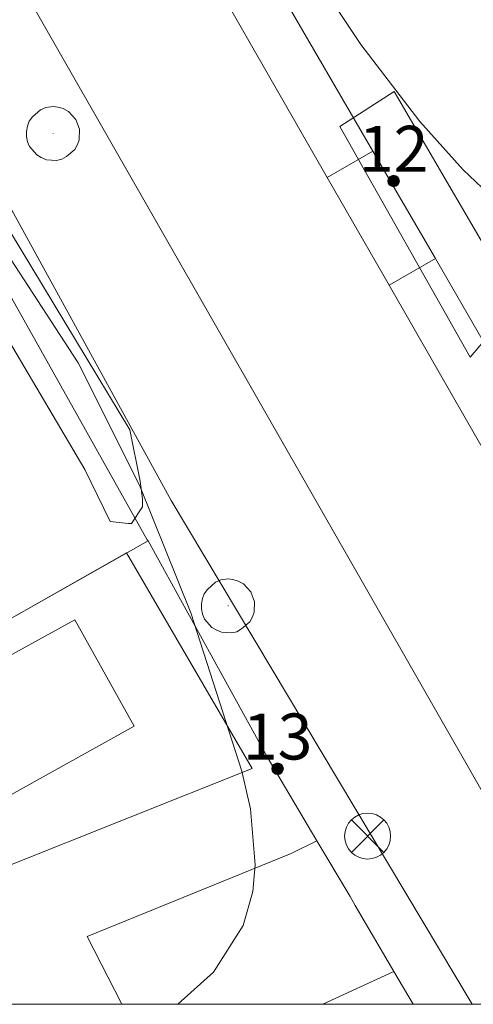
# Model space of a CAD drawing. Units: millimetres. Extents: x 422999 to 424003, y 4490499 to 4491003.
# Drawn here: x 423779 to 423789, y 4490500 to 4490521 of the extents above; entities that cross this region are included whole.
import ezdxf

# ---------------------------------------------------------------- set-up
doc = ezdxf.new("R2010")
doc.units = ezdxf.units.MM
doc.header["$MEASUREMENT"] = 0
doc.linetypes.add('VADO', pattern=[9.01, 2.71, -0.9, 0.9, -0.9, 0.9, -0.9, 0.9, -0.9])
for name, color, linetype, lineweight in [('f022001p_portal', 7, 'Continuous', 9), ('f022001p_portal_texto', 7, 'Continuous', 9), ('f040024s_piscina', 140, 'Continuous', 9), ('f050002l_curvanivel_cgn', 23, 'Continuous', 9), ('f070045l_muro_tap', 11, 'MURO2', 9), ('f070045l_puerta', 11, 'Continuous', 9), ('f070047l_seto', 91, 'Continuous', 9), ('f070058l_elementoconstruido_bordillo', 30, 'Continuous', 9), ('f071045l_vado', 30, 'VADO', 9), ('f081039p_poste', 7, 'Continuous', 9), ('f081065p_registro_circular', 7, 'Continuous', 9), ('HOJAS', 7, 'Continuous', 9)]:
    doc.layers.add(name, color=color, linetype=linetype, lineweight=lineweight)
doc.styles.get("Standard").update_dxf_attribs({"font": 'arial.ttf'})
doc.linetypes.add('MURO2', pattern='A,3.1e-05,[1,muro2.shx,S=1,R=0,X=0,Y=0],-3.058844', length=3.058875)

# ---------------------------------------------------------------- blocks, each defined once
blk = doc.blocks.new('TVK2930N_ACAD_1_FMEBLOCK1')
at = {"layer": 'HOJAS'}
blk.add_lwpolyline([(-500, 250), (500, 250), (500, -250), (-500, -250)], close=True, dxfattribs=at)
blk = doc.blocks.new('poste')
at = {"layer": 'f081039p_poste'}
for p, q in [((-0.354, 0.354), (0.354, -0.354)), ((-0.354, -0.354), (0.354, 0.354))]:
    blk.add_line(p, q, dxfattribs=at)
blk.add_circle((0, 0), 0.5, dxfattribs=at)
blk = doc.blocks.new('B129')
at = {"layer": 'f081065p_registro_circular'}
for points in [[(0, 0.591, 0), (0.102, 0.575, 0), (0.22, 0.543, 0), (0.331, 0.48, 0), (0.496, 0.307, 0), (0.575, 0.094, 0), (0.567, -0.134, 0), (0.528, -0.236, 0), (0.472, -0.346, 0), (0.291, -0.496, 0), (0.189, -0.559, 0), (0.071, -0.583, 0), (-0.142, -0.567, 0), (-0.26, -0.52, 0), (-0.354, -0.465, 0), (-0.512, -0.283, 0), (-0.559, -0.181, 0), (-0.583, -0.063, 0), (-0.583, 0.047, 0), (-0.559, 0.165, 0), (-0.52, 0.268, 0), (-0.449, 0.362, 0), (-0.276, 0.52, 0), (-0.157, 0.567, 0), (0, 0.591, 0)], [(0, 0.008, 0), (0, 0, 0), (0, 0.008, 0)]]:
    blk.add_polyline3d(points, dxfattribs=at)
blk = doc.blocks.new('portal_catastro')
at = {"layer": 'f022001p_portal'}
h = blk.add_hatch(color=256, dxfattribs=at)
h.dxf.hatch_style = 1
edge = h.paths.add_edge_path()
edge.add_arc((0, 0), 0.125, 0, 360)
blk.add_circle((0, 0), 0.125, dxfattribs=at)

msp = doc.modelspace()

# ---------------------------------------------------------------- linework, layer by layer
at = {"layer": 'f040024s_piscina'}
msp.add_polyline3d([(423776.059, 4490503.209, 764.267), (423774.787, 4490505.56, 764.267), (423779.876, 4490508.359, 763.995), (423781.171, 4490506.05, 763.452)], close=True, dxfattribs=at)
at = {"layer": 'f050002l_curvanivel_cgn'}
for points in [[(423795.892, 4490500, 762), (423795.918, 4490500.324, 762), (423795.792, 4490506.959, 762), (423795.612, 4490508.545, 762), (423795.145, 4490510.027, 762), (423794.197, 4490511.553, 762), (423791.881, 4490514.662, 762), (423790.805, 4490515.794, 762), (423788.325, 4490518.144, 762), (423787.386, 4490519.196, 762), (423786.1, 4490520.871, 762), (423784.417, 4490523.403, 762), (423783.207, 4490524.804, 762), (423782.251, 4490525.517, 762), (423780.234, 4490526.659, 762), (423776.913, 4490528.325, 762), (423771.479, 4490531.308, 762), (423768.623, 4490532.718, 762), (423767.955, 4490533.143, 762), (423767.447, 4490533.544, 762), (423766.536, 4490534.483, 762), (423764.396, 4490537.72, 762), (423763.272, 4490539.246, 762), (423762.652, 4490539.941, 762)], [(423782.121, 4490500, 763), (423782.894, 4490500.701, 763), (423783.543, 4490501.716, 763), (423783.748, 4490502.452, 763), (423783.801, 4490503.034, 763), (423783.698, 4490504.249, 763), (423783.511, 4490505.072, 763), (423782.402, 4490508.514, 763), (423781.283, 4490511.286, 763), (423779.953, 4490513.949, 763), (423778.479, 4490516.207, 763)]]:
    msp.add_polyline3d(points, dxfattribs=at)
at = {"layer": 'f070045l_muro_tap'}
for p, q in [((423786.361, 4490518.55, 761.132), (423783.154, 4490524.061, 762.451)), ((423781.474, 4490510.081, 763.995), (423784.064, 4490505.381, 763.452))]:
    msp.add_line(p, q, dxfattribs=at)
for points in [[(423819.904, 4490529.601, 759.61), (423790.474, 4490511.621, 762.294), (423790.134, 4490512.171, 762.294), (423788.764, 4490514.421, 762.294), (423787.72, 4490516.215, 762.115)], [(423775.308, 4490521.039, 762.943), (423775.744, 4490520.262, 762.938), (423781.454, 4490510.101, 763.995), (423781.474, 4490510.081, 763.995)], [(423763.66, 4490500, 764.813), (423767.614, 4490502.242, 764.267), (423781.474, 4490510.081, 763.995)], [(423785.145, 4490503.555, 763.452), (423785.864, 4490502.341, 763.452), (423785.974, 4490502.151, 763.452), (423786.819, 4490500.71, 763.271), (423787.236, 4490500, 763.182)]]:
    msp.add_polyline3d(points, dxfattribs=at)
at = {"layer": 'f070045l_puerta'}
for p, q in [((423787.72, 4490516.215, 762.115), (423786.361, 4490518.55, 761.132)), ((423784.064, 4490505.381, 763.452), (423785.145, 4490503.555, 763.452))]:
    msp.add_line(p, q, dxfattribs=at)
at = {"layer": 'f070047l_seto'}
for points in [[(423780.094, 4490511.631, 763.995), (423775.106, 4490520.068, 762.938), (423776.34, 4490520.322, 762.938), (423781.076, 4490512.494, 763.995), (423781.3, 4490511.379, 763.995), (423781.351, 4490510.991, 763.995), (423781.352, 4490510.821, 763.995), (423781.111, 4490510.456, 763.995), (423781.038, 4490510.455, 763.995), (423780.65, 4490510.502, 763.995), (423780.094, 4490511.631, 763.995)], [(423788.48, 4490514.072, 762.294), (423785.642, 4490519.085, 762.451), (423786.827, 4490519.848, 762.451), (423789.501, 4490515.267, 762.294), (423788.48, 4490514.072, 762.294)]]:
    msp.add_polyline3d(points, dxfattribs=at)
at = {"layer": 'f070058l_elementoconstruido_bordillo'}
msp.add_line((423785.275, 4490500, 762.449), (423786.819, 4490500.71, 762.41), dxfattribs=at)
for points in [[(423801.585, 4490600.268, 749.45), (423792.339, 4490599.413, 750.15), (423787.405, 4490598.957, 750.45), (423787.243, 4490598.942, 750.45), (423758.402, 4490596.368, 752.61), (423752.046, 4490595.782, 753.11), (423744.523, 4490595.072, 753.29), (423744.047, 4490594.64, 753.91), (423743.948, 4490594.427, 753.91), (423743.873, 4490594.124, 753.91), (423743.873, 4490593.96, 753.91), (423743.887, 4490593.42, 754.08), (423748.417, 4490582.306, 755.36), (423761.121, 4490560.198, 758.9), (423771.09, 4490542.864, 761.1), (423771.714, 4490541.778, 761.24), (423773.894, 4490537.988, 761.51), (423775.44, 4490535.299, 761.8), (423779.076, 4490528.958, 761.93), (423781.794, 4490524.217, 762.06), (423785.37, 4490517.981, 762.35), (423786.713, 4490515.638, 762.33), (423788.144, 4490513.142, 762.3), (423795.694, 4490500, 762.028)], [(423687.059, 4490599.169, 758.67), (423716.902, 4490597.507, 755.88), (423722.627, 4490597.056, 755.44), (423730.246, 4490596.455, 754.61), (423731.006, 4490596.143, 754.73), (423731.332, 4490595.949, 754.73), (423731.727, 4490595.613, 754.63), (423732.491, 4490594.908, 754.56), (423734.356, 4490593.139, 754.34), (423735.548, 4490591.922, 754.39), (423736.593, 4490590.687, 754.39), (423737.265, 4490589.536, 754.35), (423754.666, 4490559.708, 758.9), (423766.342, 4490538.814, 761.63), (423768.13, 4490535.615, 761.85), (423773.995, 4490525.12, 762.37), (423776.254, 4490521.367, 762.51), (423781.975, 4490510.953, 762.67), (423788.522, 4490500, 762.337)], [(423791.361, 4490500, 762.18), (423788.586, 4490504.897, 762.31), (423778.358, 4490522.784, 762.39), (423776.44, 4490526.14, 762.16), (423775.089, 4490528.501, 762.13), (423770.279, 4490536.901, 761.73), (423768.505, 4490539.998, 761.26), (423759.783, 4490555.227, 759.64), (423756.902, 4490560.141, 758.79), (423754.983, 4490563.415, 758.27), (423745.801, 4490579.075, 755.78), (423739.275, 4490590.644, 754.3), (423737.265, 4490589.536, 754.35)], [(423775.66, 4490501.91, 763.72), (423773.606, 4490505.621, 763.8), (423781.004, 4490509.816, 762.69), (423783.737, 4490505.129, 763.04), (423775.66, 4490501.91, 763.72)], [(423785.145, 4490503.555, 763.1), (423784.586, 4490503.282, 763.1), (423780.146, 4490501.478, 763.33), (423780.897, 4490500, 762.955)]]:
    msp.add_polyline3d(points, dxfattribs=at)
at = {"layer": 'f071045l_vado'}
for p, q in [((423786.361, 4490518.55, 761.132), (423785.37, 4490517.981, 762.696)), ((423787.72, 4490516.215, 762.115), (423786.713, 4490515.638, 762.778))]:
    msp.add_line(p, q, dxfattribs=at)

# ---------------------------------------------------------------- block references
at = {"layer": 'f022001p_portal'}
for p in [(423786.812, 4490517.902), (423784.289, 4490505.123)]:
    msp.add_blockref('portal_catastro', p, dxfattribs=at)
at = {"layer": 'f081039p_poste'}
msp.add_blockref('poste', (423786.247, 4490503.658, 768.908), dxfattribs=at)
at = {"layer": 'f081065p_registro_circular'}
for p in [(423779.407, 4490518.933, 762.451), (423783.213, 4490508.661, 763.995)]:
    msp.add_blockref('B129', p, dxfattribs=at)
at = {"layer": 'HOJAS'}
msp.add_blockref('TVK2930N_ACAD_1_FMEBLOCK1', (423500, 4490750), dxfattribs=at)

# ---------------------------------------------------------------- texts
at = {"layer": 'f022001p_portal_texto', "char_height": 1, "width": 2, "attachment_point": 8}
for s, insert in [('{\\fTrebuchet MS|b0|i0;12}', (423786.812, 4490518.102)), ('{\\fTrebuchet MS|b0|i0;13}', (423784.289, 4490505.323))]:
    msp.add_mtext(s, dxfattribs=dict(at, insert=insert))

doc.saveas('drawing.dxf')
